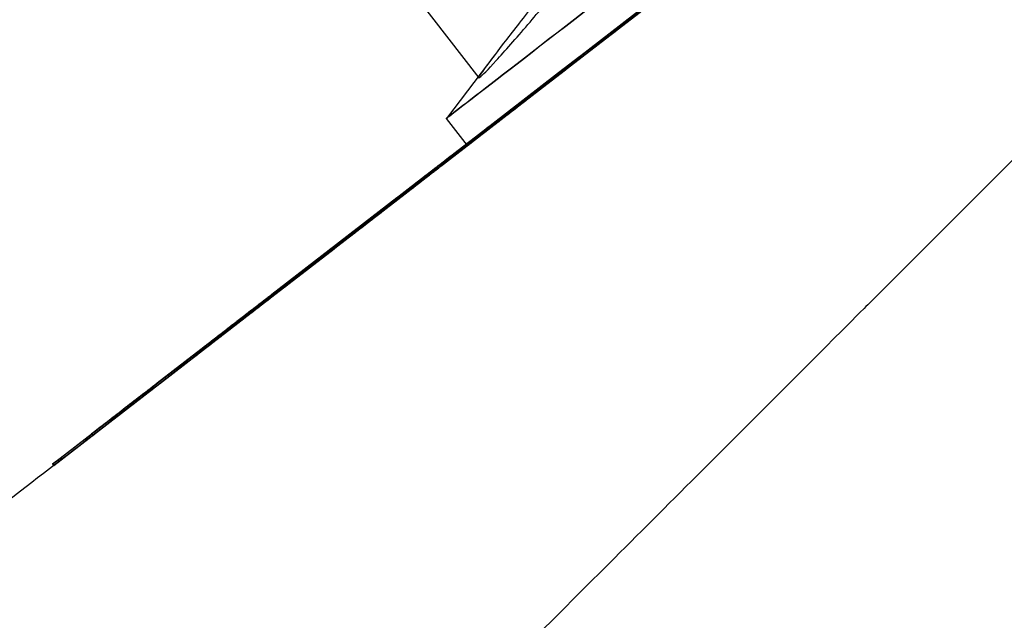
# Model space of a CAD drawing. Units: millimetres. Extents: x -1426 to 44684, y -11211 to 19033.
# Drawn here: x 313 to 319, y -6178 to -6174 of the extents above; entities that cross this region are included whole.
import ezdxf
from ezdxf import colors
from ezdxf.entities.mleader import LeaderData, LeaderLine
from ezdxf.math import Vec2, Vec3

# ---------------------------------------------------------------- set-up
doc = ezdxf.new("R2010")
doc.units = ezdxf.units.MM
doc.header["$LTSCALE"] = 0.5
doc.layers.add('A-ANNOTATION_ENGLISH', color=7, linetype='Continuous')
doc.styles.add('IC2 TECH - ANNOTATION', font='GOTHIC.TTF', dxfattribs={"height": 2.5})

# ---------------------------------------------------------------- blocks, each defined once
blk = doc.blocks.new('IC2 Tech_Connection 1_Verrière')
at = {"ltscale": 0.759708}
blk.add_line((13.6122, 47.0065), (15.5648, 44.4823), dxfattribs=at)
at = {"ltscale": 0.4138}
for p, q in [((15.924, 44.4298), (17.0962, 45.3365)), ((15.9301, 44.4219), (17.1023, 45.3286))]:
    blk.add_line(p, q, dxfattribs=at)
at = {"ltscale": 0.404193}
for p, q in [((15.9242, 44.4296), (17.0691, 45.3153)), ((15.9303, 44.4217), (17.0752, 45.3074))]:
    blk.add_line(p, q, dxfattribs=at)
at = {"ltscale": 0.207771}
for p, q in [((16.781, 45.0927), (16.2007, 44.6438)), ((16.7812, 45.0925), (16.2008, 44.6436)), ((16.7872, 45.0848), (16.2068, 44.6359)), ((16.7873, 45.0846), (16.207, 44.6357))]:
    blk.add_line(p, q, dxfattribs=at)
at = {"ltscale": 0.110607}
blk.add_line((15.6581, 44.6163), (15.3765, 44.2463), dxfattribs=at)
for p, q in [((15.6584, 44.6167), (15.6581, 44.6163)), ((16.2068, 44.6359), (16.207, 44.6357)), ((16.1581, 44.5982), (16.1582, 44.5981)), ((16.0356, 44.5034), (16.0357, 44.5033)), ((16.0689, 44.5291), (16.0689, 44.529)), ((15.5648, 44.4823), (15.5648, 44.4822)), ((15.8939, 44.3938), (15.894, 44.3937)), ((15.9301, 44.4219), (15.9303, 44.4217)), ((15.8408, 44.3654), (15.8409, 44.3653)), ((15.7004, 44.2567), (15.7005, 44.2567)), ((15.5864, 44.1686), (15.5865, 44.1685)), ((15.6072, 44.1847), (15.6073, 44.1846)), ((15.4974, 44.0997), (15.4975, 44.0996)), ((15.5396, 44.1198), (15.5397, 44.1196)), ((15.4343, 44.0383), (15.4344, 44.0382)), ((15.4727, 44.0806), (15.4728, 44.0805)), ((15.3129, 43.9443), (15.313, 43.9443)), ((15.3405, 43.9657), (15.3406, 43.9656)), ((15.3526, 43.9751), (15.3527, 43.9749)), ((15.2133, 43.8673), (15.2134, 43.8672)), ((15.1544, 43.8217), (15.1544, 43.8217)), ((15.1685, 43.8327), (15.1686, 43.8325)), ((15.1864, 43.8465), (15.1865, 43.8464)), ((15.1971, 43.8548), (15.1972, 43.8547)), ((15.0949, 43.7757), (15.0949, 43.7756)), ((15.117, 43.8054), (15.117, 43.8053)), ((15.0051, 43.7189), (15.0052, 43.7188)), ((14.9057, 43.642), (14.9057, 43.6419)), ((14.9858, 43.6913), (14.9859, 43.6913)), ((14.8326, 43.5855), (14.8327, 43.5854)), ((14.8094, 43.5675), (14.8094, 43.5674)), ((14.6982, 43.4815), (14.6983, 43.4814)), ((14.7175, 43.4965), (14.7176, 43.4964)), ((14.6363, 43.421), (14.6364, 43.4209)), ((14.5488, 43.3659), (14.5489, 43.3658)), ((14.4898, 43.3077), (14.4899, 43.3076)), ((14.532, 43.3402), (14.532, 43.3402)), ((14.4047, 43.2418), (14.4048, 43.2418)), ((14.4613, 43.2856), (14.4614, 43.2855)), ((14.3454, 43.2086), (14.3455, 43.2085)), ((14.3681, 43.2135), (14.3681, 43.2134)), ((14.3111, 43.1694), (14.3111, 43.1693)), ((14.1586, 43.0641), (14.1587, 43.064)), ((14.2077, 43.0894), (14.2077, 43.0894)), ((14.1477, 43.0557), (14.1478, 43.0556)), ((14.0379, 42.9707), (14.038, 42.9706)), ((14.0412, 42.9733), (14.0413, 42.9732)), ((13.9488, 42.9018), (13.9489, 42.9017)), ((13.8063, 42.7916), (13.8064, 42.7915)), ((13.3196, 42.4024), (13.3197, 42.4024)), ((13.0929, 42.227), (13.0929, 42.227)), ((13.1363, 42.2606), (13.1363, 42.2606))]:
    blk.add_line(p, q)
at = {"ltscale": 0.09092}
for p, q in [((16.2007, 44.6438), (15.924, 44.4298)), ((16.2008, 44.6436), (15.9242, 44.4296)), ((16.2068, 44.6359), (15.9301, 44.4219)), ((16.207, 44.6357), (15.9303, 44.4217))]:
    blk.add_line(p, q, dxfattribs=at)
at = {"ltscale": 0.002281}
for p, q in [((16.2007, 44.6438), (16.2068, 44.6359)), ((16.152, 44.6061), (16.1581, 44.5982)), ((16.0295, 44.5113), (16.0356, 44.5034)), ((16.0627, 44.537), (16.0689, 44.5291)), ((15.8878, 44.4017), (15.8939, 44.3938)), ((15.924, 44.4298), (15.9301, 44.4219)), ((15.8409, 44.3653), (15.847, 44.3574)), ((15.7005, 44.2567), (15.7066, 44.2487)), ((15.5865, 44.1685), (15.5926, 44.1606)), ((15.6073, 44.1846), (15.6134, 44.1767)), ((15.4975, 44.0996), (15.5036, 44.0917)), ((15.5335, 44.1277), (15.5396, 44.1198)), ((15.4282, 44.0462), (15.4343, 44.0383)), ((15.4728, 44.0805), (15.4789, 44.0726)), ((15.3464, 43.983), (15.3526, 43.9751)), ((15.3068, 43.9523), (15.3129, 43.9443)), ((15.3344, 43.9736), (15.3405, 43.9657)), ((15.2072, 43.8752), (15.2133, 43.8673)), ((15.1483, 43.8296), (15.1544, 43.8217)), ((15.1624, 43.8406), (15.1685, 43.8327)), ((15.1802, 43.8544), (15.1864, 43.8465)), ((15.191, 43.8627), (15.1971, 43.8548)), ((15.0887, 43.7836), (15.0949, 43.7757)), ((15.117, 43.8053), (15.1232, 43.7974)), ((14.9797, 43.6992), (14.9858, 43.6913)), ((15.0052, 43.7188), (15.0113, 43.7109)), ((14.9057, 43.6419), (14.9118, 43.634)), ((14.9516, 43.6774), (14.9577, 43.6695)), ((14.8327, 43.5854), (14.8388, 43.5775)), ((14.8094, 43.5674), (14.8155, 43.5595)), ((14.6983, 43.4814), (14.7044, 43.4735)), ((14.7176, 43.4964), (14.7238, 43.4884)), ((14.6302, 43.4289), (14.6363, 43.421)), ((14.5489, 43.3658), (14.555, 43.3579)), ((14.4552, 43.2936), (14.4613, 43.2856)), ((14.4837, 43.3156), (14.4898, 43.3077)), ((14.5258, 43.3481), (14.532, 43.3402)), ((14.3986, 43.2497), (14.4047, 43.2418)), ((14.3455, 43.2085), (14.3516, 43.2006)), ((14.3619, 43.2214), (14.3681, 43.2135)), ((14.305, 43.1773), (14.3111, 43.1694)), ((14.1587, 43.064), (14.1648, 43.0561)), ((14.2016, 43.0973), (14.2077, 43.0894)), ((14.1478, 43.0556), (14.154, 43.0477)), ((14.038, 42.9706), (14.0441, 42.9627)), ((14.0413, 42.9732), (14.0474, 42.9653)), ((13.9489, 42.9017), (13.955, 42.8938)), ((13.8064, 42.7915), (13.8125, 42.7836)), ((13.3135, 42.4104), (13.3196, 42.4024)), ((13.1302, 42.2685), (13.1363, 42.2606)), ((13.0868, 42.2349), (13.0929, 42.227))]:
    blk.add_line(p, q, dxfattribs=at)
at = {"ltscale": 0.227492}
for p, q in [((15.4282, 44.0462), (16.152, 44.6061)), ((15.4343, 44.0383), (16.1581, 44.5982))]:
    blk.add_line(p, q, dxfattribs=at)
at = {"ltscale": 0.177749}
for p, q in [((15.5865, 44.1685), (16.1521, 44.606)), ((15.5926, 44.1606), (16.1582, 44.5981))]:
    blk.add_line(p, q, dxfattribs=at)
at = {"ltscale": 0.099279}
for p, q in [((16.152, 44.6061), (16.0295, 44.5113)), ((16.1521, 44.606), (16.0296, 44.5112)), ((16.1581, 44.5982), (16.0356, 44.5034)), ((16.1582, 44.5981), (16.0357, 44.5033))]:
    blk.add_line(p, q, dxfattribs=at)
at = {"ltscale": 0.234519}
for p, q in [((16.0295, 44.5113), (15.3464, 43.983)), ((16.0356, 44.5034), (15.3526, 43.9751))]:
    blk.add_line(p, q, dxfattribs=at)
at = {"ltscale": 0.226346}
for p, q in [((16.0627, 44.537), (15.4282, 44.0462)), ((16.0689, 44.5291), (15.4343, 44.0383))]:
    blk.add_line(p, q, dxfattribs=at)
at = {"ltscale": 0.169891}
for p, q in [((16.0628, 44.5369), (15.5865, 44.1685)), ((16.0689, 44.529), (15.5926, 44.1606))]:
    blk.add_line(p, q, dxfattribs=at)
at = {"ltscale": 0.152094}
for p, q in [((16.0296, 44.5112), (15.5865, 44.1685)), ((16.0357, 44.5033), (15.5926, 44.1606))]:
    blk.add_line(p, q, dxfattribs=at)
at = {"ltscale": 0.085978}
for p, q in [((15.8878, 44.4017), (16.0627, 44.537)), ((15.8878, 44.4016), (16.0628, 44.5369)), ((15.8939, 44.3938), (16.0689, 44.5291)), ((15.894, 44.3937), (16.0689, 44.529)), ((14.6302, 43.4289), (14.4552, 43.2936)), ((14.6303, 43.4288), (14.4553, 43.2934)), ((14.6363, 43.421), (14.4613, 43.2856)), ((14.6364, 43.4209), (14.4614, 43.2855))]:
    blk.add_line(p, q, dxfattribs=at)
at = {"ltscale": 0.226228}
for p, q in [((15.3344, 43.9736), (15.8878, 44.4017)), ((15.3405, 43.9657), (15.8939, 44.3938))]:
    blk.add_line(p, q, dxfattribs=at)
at = {"ltscale": 0.159556}
for p, q in [((15.4975, 44.0996), (15.8878, 44.4016)), ((15.5036, 44.0917), (15.894, 44.3937))]:
    blk.add_line(p, q, dxfattribs=at)
at = {"ltscale": 0.047517}
blk.add_line((15.4989, 44.0881), (15.3765, 44.2463), dxfattribs=at)
at = {"ltscale": 0.098893}
for p, q in [((15.5335, 44.1277), (15.2072, 43.8752)), ((15.5336, 44.1275), (15.2073, 43.8751)), ((15.5396, 44.1198), (15.2133, 43.8673)), ((15.5397, 44.1196), (15.2134, 43.8672))]:
    blk.add_line(p, q, dxfattribs=at)
at = {"ltscale": 0.235239}
for p, q in [((15.3464, 43.983), (15.5335, 44.1277)), ((15.3465, 43.9828), (15.5336, 44.1275)), ((15.3526, 43.9751), (15.5396, 44.1198)), ((15.3527, 43.9749), (15.5397, 44.1196))]:
    blk.add_line(p, q, dxfattribs=at)
at = {"ltscale": 0.099165}
for p, q in [((14.9797, 43.6992), (15.3068, 43.9523)), ((14.9858, 43.6913), (15.3129, 43.9443))]:
    blk.add_line(p, q, dxfattribs=at)
at = {"ltscale": 0.22658}
for p, q in [((15.3068, 43.9523), (15.3344, 43.9736)), ((15.3068, 43.9522), (15.3345, 43.9735)), ((15.3129, 43.9443), (15.3405, 43.9657)), ((15.313, 43.9443), (15.3406, 43.9656))]:
    blk.add_line(p, q, dxfattribs=at)
at = {"ltscale": 0.228144}
for p, q in [((15.2072, 43.8752), (15.1802, 43.8544)), ((15.2073, 43.8751), (15.1803, 43.8543)), ((15.2133, 43.8673), (15.1864, 43.8465)), ((15.2134, 43.8672), (15.1865, 43.8464))]:
    blk.add_line(p, q, dxfattribs=at)
at = {"ltscale": 0.634309}
for p in [(15.191, 43.8627), (15.1911, 43.8626)]:
    blk.add_line(p, (13.1302, 42.2685), dxfattribs=at)
at = {"ltscale": 0.272663}
for p, q in [((15.1971, 43.8548), (14.3111, 43.1694)), ((15.1972, 43.8547), (14.3111, 43.1693))]:
    blk.add_line(p, q, dxfattribs=at)
at = {"ltscale": 0.231147}
for p, q in [((14.4837, 43.3156), (15.1624, 43.8406)), ((14.4898, 43.3077), (15.1685, 43.8327))]:
    blk.add_line(p, q, dxfattribs=at)
at = {"ltscale": 0.190762}
for p, q in [((14.5258, 43.3481), (15.1483, 43.8296)), ((14.5259, 43.3481), (15.1483, 43.8296)), ((14.532, 43.3402), (15.1544, 43.8217)), ((14.532, 43.3402), (15.1544, 43.8217))]:
    blk.add_line(p, q, dxfattribs=at)
at = {"ltscale": 0.226123}
for p, q in [((15.1802, 43.8544), (14.6302, 43.4289)), ((15.1864, 43.8465), (14.6363, 43.421))]:
    blk.add_line(p, q, dxfattribs=at)
at = {"ltscale": 0.230414}
for p, q in [((15.1624, 43.8406), (14.9797, 43.6992)), ((15.1625, 43.8405), (14.9798, 43.6992)), ((15.1685, 43.8327), (14.9858, 43.6913)), ((15.1686, 43.8325), (14.9859, 43.6913))]:
    blk.add_line(p, q, dxfattribs=at)
at = {"ltscale": 0.083203}
for p, q in [((15.1483, 43.8296), (15.191, 43.8627)), ((15.1483, 43.8296), (15.1911, 43.8626)), ((15.1544, 43.8217), (15.1971, 43.8548)), ((15.1544, 43.8217), (15.1972, 43.8547))]:
    blk.add_line(p, q, dxfattribs=at)
at = {"ltscale": 0.227761}
for p, q in [((15.0887, 43.7836), (14.3619, 43.2214)), ((15.0949, 43.7757), (14.3681, 43.2135))]:
    blk.add_line(p, q, dxfattribs=at)
at = {"ltscale": 0.226898}
for p, q in [((14.4552, 43.2936), (15.0887, 43.7836)), ((14.4613, 43.2856), (15.0949, 43.7757))]:
    blk.add_line(p, q, dxfattribs=at)
at = {"ltscale": 0.070843}
for p, q in [((15.0052, 43.7188), (14.8327, 43.5854)), ((15.0113, 43.7109), (14.8388, 43.5775))]:
    blk.add_line(p, q, dxfattribs=at)
at = {"ltscale": 0.061708}
for p, q in [((14.8327, 43.5854), (15.0052, 43.7188)), ((14.8388, 43.5775), (15.0113, 43.7109))]:
    blk.add_line(p, q, dxfattribs=at)
at = {"ltscale": 0.639831}
for p, q in [((13.0868, 42.2349), (14.9057, 43.6419)), ((13.0929, 42.227), (14.9118, 43.634))]:
    blk.add_line(p, q, dxfattribs=at)
at = {"ltscale": 0.176122}
for p, q in [((14.9057, 43.6419), (14.3986, 43.2497)), ((14.9118, 43.634), (14.4048, 43.2418))]:
    blk.add_line(p, q, dxfattribs=at)
at = {"ltscale": 0.192067}
blk.add_line((14.9577, 43.6695), (14.4047, 43.2418), dxfattribs=at)
at = {"ltscale": 0.089179}
for p, q in [((14.9057, 43.642), (14.9516, 43.6774)), ((14.9057, 43.6419), (14.9516, 43.6774)), ((14.9118, 43.634), (14.9577, 43.6695)), ((14.9118, 43.634), (14.9577, 43.6695))]:
    blk.add_line(p, q, dxfattribs=at)
at = {"ltscale": 0.015845}
blk.add_line((14.9516, 43.6774), (14.9057, 43.642), dxfattribs=at)
at = {"ltscale": 0.074699}
for p, q in [((14.8326, 43.5855), (14.7175, 43.4965)), ((14.8327, 43.5854), (14.7176, 43.4964)), ((14.8387, 43.5776), (14.7237, 43.4886)), ((14.8388, 43.5775), (14.7238, 43.4884))]:
    blk.add_line(p, q, dxfattribs=at)
at = {"ltscale": 0.073611}
for p, q in [((14.6982, 43.4815), (14.8094, 43.5675)), ((14.6983, 43.4814), (14.8094, 43.5674)), ((14.7043, 43.4736), (14.8155, 43.5596)), ((14.7044, 43.4735), (14.8155, 43.5595))]:
    blk.add_line(p, q, dxfattribs=at)
at = {"ltscale": 0.093897}
for p, q in [((14.4553, 43.2934), (14.7176, 43.4964)), ((14.4614, 43.2855), (14.7238, 43.4884))]:
    blk.add_line(p, q, dxfattribs=at)
at = {"ltscale": 0.035832}
for p, q in [((14.7176, 43.4964), (14.6303, 43.4288)), ((14.7238, 43.4884), (14.6364, 43.4209))]:
    blk.add_line(p, q, dxfattribs=at)
at = {"ltscale": 0.098779}
for p, q in [((14.3619, 43.2214), (14.4837, 43.3156)), ((14.362, 43.2213), (14.4838, 43.3155)), ((14.3681, 43.2135), (14.4898, 43.3077)), ((14.3681, 43.2134), (14.4899, 43.3076))]:
    blk.add_line(p, q, dxfattribs=at)
at = {"ltscale": 0.247459}
for p, q in [((14.3986, 43.2497), (14.5259, 43.3481)), ((14.3986, 43.2497), (14.5258, 43.3481)), ((14.4047, 43.2418), (14.532, 43.3402)), ((14.4048, 43.2418), (14.532, 43.3402))]:
    blk.add_line(p, q, dxfattribs=at)
at = {"ltscale": 0.461433}
for p, q in [((13.0868, 42.2349), (14.3986, 43.2497)), ((13.0929, 42.227), (14.4048, 43.2418))]:
    blk.add_line(p, q, dxfattribs=at)
at = {"ltscale": 0.185408}
for p, q in [((13.7013, 42.7103), (14.305, 43.1773)), ((13.7013, 42.7102), (14.305, 43.1772)), ((13.7074, 42.7024), (14.3111, 43.1694)), ((13.7074, 42.7023), (14.3111, 43.1693))]:
    blk.add_line(p, q, dxfattribs=at)
at = {"ltscale": 0.200602}
for p, q in [((14.305, 43.1773), (14.2016, 43.0973)), ((14.305, 43.1772), (14.2016, 43.0973)), ((14.3111, 43.1694), (14.2077, 43.0894)), ((14.3111, 43.1693), (14.2077, 43.0894))]:
    blk.add_line(p, q, dxfattribs=at)
at = {"ltscale": 0.175285}
blk.add_line((14.2016, 43.0973), (13.6948, 42.7052), dxfattribs=at)
at = {"ltscale": 0.056343}
for p in [(13.3197, 42.4024), (13.3196, 42.4024)]:
    blk.add_line(p, (13.1363, 42.2606), dxfattribs=at)
at = {"ltscale": 0.084269}
for p, q in [((13.1302, 42.2685), (13.0868, 42.2349)), ((13.1302, 42.2685), (13.0868, 42.2349)), ((13.1363, 42.2606), (13.0929, 42.227)), ((13.1363, 42.2606), (13.0929, 42.227))]:
    blk.add_line(p, q, dxfattribs=at)
at = {"ltscale": 7.114615}
for centre in [(19.1384, 47.1563), (19.1384, 47.1563), (19.2607, 46.9981), (19.2607, 46.9981)]:
    blk.add_ellipse(centre, major_axis=(3.7619, 2.91), ratio=0.000019, dxfattribs=at)
at = {"ltscale": 6.950052}
blk.add_open_spline([(26.4332, 52.9256), (26.4531, 52.8999), (26.4689, 52.8707), (26.4899, 52.8099), (26.4955, 52.7777), (26.4963, 52.714), (26.4915, 52.6817), (26.4723, 52.621), (26.4575, 52.5918), (26.4296, 52.5532), (26.4193, 52.5411), (26.4027, 52.5245), (26.3969, 52.5192), (26.3903, 52.5135), (26.3894, 52.5128), (26.3876, 52.5112), (26.3866, 52.5104), (26.3853, 52.5093), (26.3848, 52.5089), (26.3836, 52.508), (26.3831, 52.5076), (26.3823, 52.5069), (26.382, 52.5067), (26.3813, 52.5062), (26.3811, 52.506), (26.3803, 52.5054), (26.3802, 52.5053), (26.3795, 52.5047), (26.3792, 52.5045), (26.3773, 52.503), (26.3748, 52.5011), (26.3599, 52.4896), (26.338, 52.4726), (26.2065, 52.3709), (26.0065, 52.2161), (25.3981, 51.7455), (24.9619, 51.408), (23.9232, 50.6045), (23.3083, 50.1289), (21.9778, 49.0996), (21.2455, 48.5332), (19.7564, 47.3813), (18.9811, 46.7816), (17.4847, 45.6241), (16.7451, 45.0519), (15.3934, 44.0064), (14.7645, 43.5199), (13.6947, 42.6924), (13.2404, 42.341), (12.5611, 41.8155), (12.3275, 41.6349), (12.1917, 41.5298), (12.1723, 41.5149), (12.1536, 41.5004), (12.149, 41.4969), (12.1446, 41.4934), (12.1435, 41.4926), (12.1423, 41.4917), (12.142, 41.4915), (12.1415, 41.4911), (12.1414, 41.491), (12.1409, 41.4906), (12.1408, 41.4905), (12.1398, 41.4898), (12.1395, 41.4895), (12.1386, 41.4889), (12.1382, 41.4886), (12.1374, 41.488), (12.137, 41.4876), (12.136, 41.4869), (12.1355, 41.4866), (12.1339, 41.4854), (12.1326, 41.4845), (12.13, 41.4826), (12.1286, 41.4817), (12.1238, 41.4784), (12.1203, 41.4761), (12.1066, 41.4676), (12.096, 41.4618), (12.059, 41.4446), (12.0309, 41.4362), (11.9709, 41.4273), (11.9381, 41.4277), (11.8753, 41.4387), (11.8444, 41.4494), (11.7883, 41.4796), (11.7623, 41.4994), (11.7336, 41.5298), (11.7272, 41.5373), (11.7211, 41.5452)], degree=3, knots=[0, 0, 0, 0, 0.009731, 0.009731, 0.019284, 0.019284, 0.028843, 0.028843, 0.038402, 0.038402, 0.043134, 0.043134, 0.04545, 0.04545, 0.045812, 0.045812, 0.04623, 0.04623, 0.046472, 0.046472, 0.046961, 0.046961, 0.047443, 0.047443, 0.048504, 0.048504, 0.051685, 0.051685, 0.061223, 0.061223, 0.089838, 0.089838, 0.175771, 0.175771, 0.436012, 0.436012, 0.723713, 0.723713, 1.010455, 1.010455, 1.29723, 1.29723, 1.584003, 1.584003, 1.870776, 1.870776, 2.15755, 2.15755, 2.444323, 2.444323, 2.731098, 2.731098, 2.798745, 2.798745, 2.831606, 2.831606, 2.847513, 2.847513, 2.85523, 2.85523, 2.858124, 2.858124, 2.860295, 2.860295, 2.861111, 2.861111, 2.861478, 2.861478, 2.861754, 2.861754, 2.861996, 2.861996, 2.862483, 2.862483, 2.862997, 2.862997, 2.864247, 2.864247, 2.867849, 2.867849, 2.876474, 2.876474, 2.886053, 2.886053, 2.895612, 2.895612, 2.905171, 2.905171, 2.908143, 2.908143, 2.908143, 2.908143], dxfattribs=at)
blk.add_open_spline([(23.6633, 48.9972), (23.4011, 48.7351), (23.1242, 48.4582), (22.8314, 48.1654), (22.6949, 48.0288), (22.5548, 47.8888), (22.4112, 47.7452), (22.2469, 47.5809), (22.0784, 47.4123), (21.9081, 47.2421), (21.9047, 47.2387), (21.9013, 47.2353), (21.8979, 47.2318), (21.7242, 47.0581), (21.548, 46.882), (21.3693, 46.7033), (21.2233, 46.5572), (21.0755, 46.4095), (20.9261, 46.2601), (20.7099, 46.0439), (20.4903, 45.8243), (20.2669, 45.6008), (20.1432, 45.4771), (20.0178, 45.3518), (19.8922, 45.2261), (19.826, 45.16), (19.7598, 45.0937), (19.6938, 45.0277), (19.5023, 44.8362), (19.3116, 44.6456), (19.1217, 44.4557), (18.742, 44.0759), (18.3652, 43.6991), (17.9904, 43.3244), (17.9287, 43.2626), (17.8671, 43.201), (17.8056, 43.1396), (17.6808, 43.0148), (17.5571, 42.891), (17.4354, 42.7694), (17.2536, 42.5875), (17.0754, 42.4094), (16.9007, 42.2347), (16.5509, 41.8849), (16.2146, 41.5486), (15.891, 41.225)], degree=3, knots=[0.00109411, 0.00109411, 0.00109411, 0.00109411, 0.0025745, 0.0025745, 0.0025745, 0.003265, 0.003265, 0.003265, 0.00405489, 0.00405489, 0.00405489, 0.00407078, 0.00407078, 0.00407078, 0.00487655, 0.00487655, 0.00487655, 0.00553527, 0.00553527, 0.00553527, 0.00648818, 0.00648818, 0.00648818, 0.00701566, 0.00701566, 0.00701566, 0.00729353, 0.00729353, 0.00729353, 0.00809941, 0.00809941, 0.00809941, 0.00971103, 0.00971103, 0.00971103, 0.00997644, 0.00997644, 0.00997644, 0.01051594, 0.01051594, 0.01051594, 0.0113225, 0.0113225, 0.0113225, 0.01293721, 0.01293721, 0.01293721, 0.01293721])
at = {"ltscale": 0.529242}
for points in [[(15.8826, 44.9068), (15.8171, 44.8223), (15.7574, 44.7455), (15.6563, 44.6143), (15.6124, 44.5565), (15.5636, 44.4871), (15.5587, 44.4754), (15.5851, 44.4958), (15.6178, 44.529), (15.7161, 44.6367), (15.7817, 44.7113), (15.9132, 44.866), (15.9842, 44.9515), (16.0562, 45.0411)], [(15.8826, 44.9068), (15.8171, 44.8223), (15.7574, 44.7455), (15.6563, 44.6143), (15.6124, 44.5565), (15.5636, 44.4871), (15.5587, 44.4754), (15.5851, 44.4959), (15.6178, 44.529), (15.7161, 44.6367), (15.7817, 44.7113), (15.9132, 44.866), (15.9842, 44.9515), (16.0562, 45.0411)]]:
    blk.add_open_spline(points, degree=3, knots=[0.042869, 0.042869, 0.042869, 0.042869, 0.0759663, 0.0759663, 0.1132039, 0.1132039, 0.1504415, 0.1504415, 0.1876792, 0.1876792, 0.2249168, 0.2249168, 0.2580141, 0.2580141, 0.2580141, 0.2580141], dxfattribs=at)
at = {"ltscale": 0.312426}
for points in [[(15.5864, 44.1686), (15.6077, 44.185), (15.65, 44.2178), (15.705, 44.2603), (15.7519, 44.2966), (15.7838, 44.3213), (15.8053, 44.3379), (15.818, 44.3478), (15.8284, 44.3558), (15.8355, 44.3612), (15.8397, 44.3645), (15.8413, 44.3658), (15.84, 44.3647), (15.8335, 44.3597), (15.8192, 44.3486), (15.7905, 44.3264), (15.7517, 44.2964), (15.7178, 44.2702), (15.7004, 44.2567)], [(15.5865, 44.1685), (15.6077, 44.1849), (15.6501, 44.2177), (15.7051, 44.2602), (15.752, 44.2965), (15.7839, 44.3212), (15.8054, 44.3378), (15.8181, 44.3476), (15.8285, 44.3557), (15.8356, 44.3611), (15.8398, 44.3644), (15.8414, 44.3657), (15.84, 44.3646), (15.8336, 44.3596), (15.8193, 44.3486), (15.7905, 44.3263), (15.7518, 44.2963), (15.7178, 44.2701), (15.7005, 44.2567)], [(15.5925, 44.1607), (15.6138, 44.1771), (15.6562, 44.2099), (15.7111, 44.2524), (15.758, 44.2887), (15.79, 44.3134), (15.8114, 44.33), (15.8242, 44.3398), (15.8345, 44.3479), (15.8416, 44.3533), (15.8458, 44.3566), (15.8475, 44.3579), (15.8461, 44.3568), (15.8396, 44.3518), (15.8253, 44.3407), (15.7966, 44.3185), (15.7578, 44.2885), (15.7239, 44.2623), (15.7065, 44.2488)], [(15.5926, 44.1606), (15.6139, 44.177), (15.6562, 44.2098), (15.7112, 44.2523), (15.7581, 44.2886), (15.79, 44.3133), (15.8115, 44.3299), (15.8242, 44.3397), (15.8346, 44.3477), (15.8417, 44.3532), (15.8459, 44.3565), (15.8475, 44.3578), (15.8462, 44.3567), (15.8397, 44.3517), (15.8254, 44.3406), (15.7967, 44.3184), (15.7579, 44.2884), (15.724, 44.2622), (15.7066, 44.2487)]]:
    blk.add_open_spline(points, degree=3, knots=[0, 0, 0, 0, 0.074293, 0.148247, 0.223068, 0.300318, 0.339757, 0.37899, 0.418483, 0.458607, 0.499066, 0.540376, 0.582943, 0.62668, 0.715909, 0.807185, 0.901315, 1, 1, 1, 1], dxfattribs=at)
at = {"ltscale": 0.360148}
for points in [[(15.7005, 44.2567), (15.6888, 44.2476), (15.6659, 44.2299), (15.6299, 44.2021), (15.5933, 44.1738), (15.5556, 44.1446), (15.5178, 44.1154), (15.4794, 44.0857), (15.4399, 44.0551), (15.4002, 44.0244), (15.3597, 43.9931), (15.3181, 43.9609), (15.276, 43.9283), (15.233, 43.8951), (15.1892, 43.8612), (15.1446, 43.8266), (15.0992, 43.7915), (15.0532, 43.756), (15.0071, 43.7204), (14.9613, 43.6849), (14.916, 43.6499), (14.8713, 43.6153), (14.8272, 43.5811), (14.7836, 43.5475), (14.7401, 43.5138), (14.7123, 43.4923), (14.6983, 43.4814)], [(15.7066, 44.2487), (15.6949, 44.2397), (15.6721, 44.222), (15.636, 44.1941), (15.5994, 44.1659), (15.5617, 44.1367), (15.5239, 44.1075), (15.4856, 44.0778), (15.446, 44.0472), (15.4063, 44.0165), (15.3658, 43.9852), (15.3242, 43.9529), (15.2821, 43.9204), (15.2392, 43.8872), (15.1953, 43.8533), (15.1507, 43.8187), (15.1053, 43.7836), (15.0593, 43.7481), (15.0133, 43.7124), (14.9674, 43.677), (14.9222, 43.642), (14.8774, 43.6074), (14.8333, 43.5732), (14.7898, 43.5395), (14.7462, 43.5059), (14.7184, 43.4844), (14.7044, 43.4735)]]:
    blk.add_open_spline(points, degree=3, knots=[0, 0, 0, 0, 0.054335, 0.106273, 0.156534, 0.204511, 0.250771, 0.295042, 0.338108, 0.379493, 0.419684, 0.45925, 0.497957, 0.53607, 0.574122, 0.612321, 0.650425, 0.68899, 0.727609, 0.765799, 0.804199, 0.842304, 0.880786, 0.919846, 0.959531, 1, 1, 1, 1], dxfattribs=at)
at = {"ltscale": 0.168936}
for points in [[(15.7004, 44.2567), (15.6887, 44.2477), (15.6659, 44.23), (15.6298, 44.2021), (15.5932, 44.1738), (15.5555, 44.1446), (15.5178, 44.1154), (15.4794, 44.0858), (15.4398, 44.0552), (15.4001, 44.0245), (15.3596, 43.9931), (15.3281, 43.9687), (15.3104, 43.955), (15.3068, 43.9522)], [(15.7065, 44.2488), (15.6948, 44.2398), (15.672, 44.2221), (15.6359, 44.1942), (15.5994, 44.1659), (15.5616, 44.1367), (15.5239, 44.1075), (15.4855, 44.0779), (15.446, 44.0473), (15.4062, 44.0165), (15.3658, 43.9852), (15.3342, 43.9608), (15.3165, 43.9471), (15.3129, 43.9443)]]:
    blk.add_open_spline(points, degree=3, knots=[0, 0, 0, 0, 0.054335, 0.1062726, 0.1565343, 0.2045114, 0.250771, 0.2950418, 0.3381081, 0.3794927, 0.4196844, 0.4592496, 0.4692411, 0.4692411, 0.4692411, 0.4692411], dxfattribs=at)
at = {"ltscale": 0.186306}
for points in [[(15.0052, 43.7188), (15.0182, 43.7289), (15.0436, 43.7485), (15.0827, 43.7787), (15.1211, 43.8084), (15.1591, 43.8378), (15.1969, 43.8671), (15.2344, 43.8961), (15.2714, 43.9247), (15.3199, 43.9623), (15.3802, 44.0089), (15.4514, 44.064), (15.5209, 44.1178), (15.5644, 44.1513), (15.5865, 44.1685)], [(15.0113, 43.7109), (15.0243, 43.721), (15.0497, 43.7406), (15.0888, 43.7708), (15.1272, 43.8005), (15.1652, 43.8299), (15.2031, 43.8592), (15.2405, 43.8882), (15.2775, 43.9168), (15.3261, 43.9544), (15.3863, 44.001), (15.4575, 44.0561), (15.5271, 44.1098), (15.5705, 44.1434), (15.5926, 44.1606)]]:
    blk.add_open_spline(points, degree=3, knots=[0, 0, 0, 0, 0.074632, 0.145964, 0.214754, 0.280595, 0.344787, 0.406648, 0.46707, 0.526176, 0.642449, 0.758098, 0.87654, 1, 1, 1, 1], dxfattribs=at)
at = {"ltscale": 0.197379}
for points in [[(15.4975, 44.0996), (15.5099, 44.1092), (15.5339, 44.1278), (15.5623, 44.1497), (15.5846, 44.167), (15.5993, 44.1784), (15.6072, 44.1845), (15.6079, 44.185), (15.6012, 44.1799), (15.5867, 44.1687), (15.5663, 44.1528), (15.5404, 44.1328), (15.5095, 44.1089), (15.4851, 44.09), (15.4728, 44.0805)], [(15.5036, 44.0917), (15.516, 44.1013), (15.54, 44.1199), (15.5684, 44.1418), (15.5907, 44.1591), (15.6054, 44.1705), (15.6133, 44.1766), (15.614, 44.1771), (15.6073, 44.1719), (15.5929, 44.1608), (15.5724, 44.1449), (15.5465, 44.1249), (15.5156, 44.101), (15.4912, 44.0821), (15.4789, 44.0726)]]:
    blk.add_open_spline(points, degree=3, knots=[0, 0, 0, 0, 0.10973, 0.213229, 0.312116, 0.406286, 0.495576, 0.577765, 0.654354, 0.72719, 0.797455, 0.865191, 0.932113, 1, 1, 1, 1], dxfattribs=at)
at = {"ltscale": 0.245495}
for points in [[(14.8094, 43.5674), (14.8311, 43.5842), (14.8729, 43.6165), (14.9364, 43.6656), (14.9972, 43.7127), (15.0561, 43.7582), (15.1145, 43.8034), (15.1728, 43.8485), (15.2319, 43.8942), (15.2909, 43.9399), (15.3488, 43.9846), (15.4024, 44.0261), (15.4535, 44.0656), (15.4826, 44.0881), (15.4975, 44.0996)], [(14.8155, 43.5595), (14.8372, 43.5763), (14.879, 43.6086), (14.9425, 43.6577), (15.0033, 43.7048), (15.0622, 43.7503), (15.1206, 43.7955), (15.1789, 43.8405), (15.2381, 43.8863), (15.297, 43.932), (15.3549, 43.9767), (15.4085, 44.0181), (15.4596, 44.0577), (15.4887, 44.0802), (15.5036, 44.0917)]]:
    blk.add_open_spline(points, degree=3, knots=[0, 0, 0, 0, 0.087246, 0.167999, 0.24296, 0.313989, 0.384136, 0.458286, 0.536755, 0.622319, 0.712188, 0.804619, 0.899991, 1, 1, 1, 1], dxfattribs=at)
at = {"ltscale": 0.086144}
for points in [[(15.3068, 43.9523), (15.3207, 43.963), (15.3538, 43.9886), (15.4023, 44.0261), (15.4534, 44.0657), (15.4825, 44.0882), (15.4974, 44.0997)], [(15.3129, 43.9443), (15.3268, 43.9551), (15.3599, 43.9807), (15.4084, 44.0182), (15.4595, 44.0578), (15.4886, 44.0803), (15.5035, 44.0918)]]:
    blk.add_open_spline(points, degree=3, knots=[0.6487625, 0.6487625, 0.6487625, 0.6487625, 0.7121876, 0.8046189, 0.8999905, 1, 1, 1, 1], dxfattribs=at)
at = {"ltscale": 0.115943}
for points in [[(15.4728, 44.0805), (15.4598, 44.0705), (15.4345, 44.0509), (15.3931, 44.0189), (15.351, 43.9863), (15.3075, 43.9527), (15.2621, 43.9175), (15.2152, 43.8812), (15.1658, 43.843), (15.1339, 43.8184), (15.117, 43.8053)], [(15.4789, 44.0726), (15.4659, 44.0625), (15.4406, 44.043), (15.3992, 44.011), (15.3572, 43.9784), (15.3136, 43.9447), (15.2682, 43.9096), (15.2213, 43.8733), (15.1719, 43.8351), (15.14, 43.8105), (15.1232, 43.7974)]]:
    blk.add_open_spline(points, degree=3, knots=[0, 0, 0, 0, 0.116431, 0.226814, 0.335931, 0.447002, 0.564279, 0.694402, 0.838277, 1, 1, 1, 1], dxfattribs=at)
at = {"ltscale": 0.050636}
for points in [[(15.1802, 43.8544), (15.1859, 43.8588), (15.2039, 43.8727), (15.2343, 43.8962), (15.2713, 43.9248), (15.3087, 43.9537), (15.3337, 43.9731), (15.3464, 43.983)], [(15.1864, 43.8465), (15.1921, 43.8509), (15.2101, 43.8648), (15.2404, 43.8883), (15.2774, 43.9169), (15.3148, 43.9458), (15.3398, 43.9652), (15.3526, 43.9751)]]:
    blk.add_open_spline(points, degree=3, knots=[0.3158981, 0.3158981, 0.3158981, 0.3158981, 0.3447868, 0.4066485, 0.46707, 0.5261759, 0.5881042, 0.5881042, 0.5881042, 0.5881042], dxfattribs=at)
at = {"ltscale": 0.048978}
for points in [[(15.3344, 43.9736), (15.3257, 43.9669), (15.3019, 43.9485), (15.262, 43.9177), (15.2194, 43.8847), (15.1922, 43.8637), (15.1802, 43.8544)], [(15.3405, 43.9657), (15.3318, 43.959), (15.308, 43.9406), (15.2681, 43.9098), (15.2255, 43.8768), (15.1983, 43.8558), (15.1864, 43.8465)]]:
    blk.add_open_spline(points, degree=3, knots=[0.3794046, 0.3794046, 0.3794046, 0.3794046, 0.4470016, 0.5642788, 0.6944018, 0.8022277, 0.8022277, 0.8022277, 0.8022277], dxfattribs=at)
at = {"ltscale": 0.228113}
for points in [[(15.117, 43.8053), (15.1107, 43.8005), (15.0966, 43.7895), (15.0736, 43.7717), (15.0468, 43.751), (15.0154, 43.7267), (14.9807, 43.6998), (14.9413, 43.6694), (14.8982, 43.6361), (14.8521, 43.6004), (14.8058, 43.5646), (14.7607, 43.5297), (14.7185, 43.4971), (14.6792, 43.4666), (14.6427, 43.4384), (14.6089, 43.4123), (14.5785, 43.3888), (14.5583, 43.3732), (14.5489, 43.3658)], [(15.1232, 43.7974), (15.1169, 43.7925), (15.1027, 43.7816), (15.0797, 43.7638), (15.0529, 43.7431), (15.0215, 43.7188), (14.9868, 43.6919), (14.9474, 43.6615), (14.9044, 43.6282), (14.8582, 43.5925), (14.8119, 43.5567), (14.7668, 43.5218), (14.7246, 43.4891), (14.6853, 43.4587), (14.6488, 43.4305), (14.615, 43.4044), (14.5846, 43.3809), (14.5645, 43.3653), (14.555, 43.3579)]]:
    blk.add_open_spline(points, degree=3, knots=[0, 0, 0, 0, 0.031876, 0.071615, 0.118743, 0.174284, 0.237814, 0.309248, 0.388641, 0.475939, 0.563757, 0.64564, 0.720576, 0.789119, 0.851314, 0.907222, 0.95638, 1, 1, 1, 1], dxfattribs=at)
at = {"ltscale": 0.261154}
for points in [[(14.3455, 43.2085), (14.3544, 43.2154), (14.3742, 43.2307), (14.4044, 43.2541), (14.439, 43.2808), (14.4776, 43.3107), (14.5204, 43.3438), (14.5669, 43.3798), (14.6179, 43.4192), (14.6708, 43.4602), (14.7239, 43.5012), (14.7755, 43.5411), (14.8228, 43.5777), (14.8663, 43.6114), (14.9063, 43.6423), (14.9427, 43.6704), (14.9746, 43.6951), (14.9955, 43.7113), (15.0052, 43.7188)], [(14.3516, 43.2006), (14.3605, 43.2075), (14.3804, 43.2228), (14.4105, 43.2462), (14.4451, 43.2729), (14.4837, 43.3028), (14.5265, 43.3359), (14.5731, 43.3719), (14.624, 43.4113), (14.6769, 43.4522), (14.73, 43.4933), (14.7816, 43.5332), (14.8289, 43.5698), (14.8724, 43.6034), (14.9125, 43.6344), (14.9488, 43.6625), (14.9807, 43.6872), (15.0016, 43.7034), (15.0113, 43.7109)]]:
    blk.add_open_spline(points, degree=3, knots=[0, 0, 0, 0, 0.032483, 0.072253, 0.119862, 0.175554, 0.23948, 0.311315, 0.39202, 0.480789, 0.570522, 0.652731, 0.72844, 0.796706, 0.857977, 0.912322, 0.959337, 1, 1, 1, 1], dxfattribs=at)
at = {"ltscale": 0.089809}
for points in [[(14.9797, 43.6992), (14.9736, 43.6945), (14.9523, 43.678), (14.916, 43.65), (14.8713, 43.6154), (14.8271, 43.5812), (14.7836, 43.5475), (14.7401, 43.5139), (14.7122, 43.4923), (14.6982, 43.4815)], [(14.9858, 43.6913), (14.9797, 43.6866), (14.9584, 43.6701), (14.9221, 43.642), (14.8774, 43.6074), (14.8332, 43.5733), (14.7897, 43.5396), (14.7462, 43.5059), (14.7184, 43.4844), (14.7043, 43.4736)]]:
    blk.add_open_spline(points, degree=3, knots=[0.7504309, 0.7504309, 0.7504309, 0.7504309, 0.7657989, 0.8041988, 0.8423038, 0.8807864, 0.9198457, 0.9595311, 1, 1, 1, 1], dxfattribs=at)
at = {"ltscale": 0.053891}
for points in [[(14.8094, 43.5675), (14.8311, 43.5843), (14.8729, 43.6166), (14.9303, 43.6611), (14.9658, 43.6885), (14.9797, 43.6992)], [(14.8155, 43.5596), (14.8372, 43.5764), (14.879, 43.6087), (14.9365, 43.6531), (14.9719, 43.6805), (14.9858, 43.6913)]]:
    blk.add_open_spline(points, degree=3, knots=[0, 0, 0, 0, 0.0872463, 0.167999, 0.2198696, 0.2198696, 0.2198696, 0.2198696], dxfattribs=at)
at = {"ltscale": 0.316387}
for points in [[(13.9489, 42.9017), (13.9682, 42.9166), (14.0057, 42.9456), (14.0695, 42.995), (14.1373, 43.0474), (14.1978, 43.0942), (14.2472, 43.1325), (14.2851, 43.1617), (14.3228, 43.191), (14.3616, 43.2209), (14.4006, 43.2511), (14.4403, 43.2818), (14.4804, 43.3128), (14.5341, 43.3544), (14.6014, 43.4064), (14.681, 43.468), (14.7591, 43.5284), (14.8079, 43.5662), (14.8327, 43.5854)], [(13.955, 42.8938), (13.9743, 42.9087), (14.0118, 42.9377), (14.0756, 42.9871), (14.1434, 43.0395), (14.2039, 43.0863), (14.2533, 43.1245), (14.2912, 43.1538), (14.3289, 43.183), (14.3677, 43.213), (14.4067, 43.2432), (14.4464, 43.2739), (14.4865, 43.3049), (14.5402, 43.3465), (14.6075, 43.3985), (14.6871, 43.4601), (14.7652, 43.5205), (14.814, 43.5583), (14.8388, 43.5775)]]:
    blk.add_open_spline(points, degree=3, knots=[0, 0, 0, 0, 0.100241, 0.195331, 0.285699, 0.372771, 0.415092, 0.455869, 0.495935, 0.535285, 0.573929, 0.612706, 0.650854, 0.689638, 0.766129, 0.84247, 0.919931, 1, 1, 1, 1], dxfattribs=at)
at = {"ltscale": 0.065113}
for points in [[(14.6302, 43.4289), (14.6469, 43.4419), (14.6902, 43.4753), (14.759, 43.5286), (14.8078, 43.5663), (14.8326, 43.5855)], [(14.6363, 43.421), (14.653, 43.434), (14.6963, 43.4674), (14.7651, 43.5206), (14.8139, 43.5584), (14.8387, 43.5776)]]:
    blk.add_open_spline(points, degree=3, knots=[0.7940051, 0.7940051, 0.7940051, 0.7940051, 0.8424705, 0.9199308, 1, 1, 1, 1], dxfattribs=at)
at = {"ltscale": 0.204478}
for points in [[(14.7175, 43.4965), (14.7037, 43.4858), (14.6769, 43.465), (14.636, 43.4334), (14.596, 43.4025), (14.5568, 43.3721), (14.5183, 43.3424), (14.4807, 43.3133), (14.4439, 43.2848), (14.4079, 43.257), (14.3726, 43.2297), (14.338, 43.2029), (14.3046, 43.1771), (14.2715, 43.1514), (14.2392, 43.1265), (14.2074, 43.1018), (14.1768, 43.0782), (14.1576, 43.0634), (14.1477, 43.0557)], [(14.7176, 43.4964), (14.7038, 43.4857), (14.677, 43.4649), (14.6361, 43.4333), (14.5961, 43.4024), (14.5569, 43.372), (14.5184, 43.3422), (14.4808, 43.3132), (14.444, 43.2847), (14.408, 43.2569), (14.3727, 43.2295), (14.3381, 43.2027), (14.3047, 43.177), (14.2716, 43.1513), (14.2393, 43.1263), (14.2074, 43.1017), (14.1769, 43.0781), (14.1577, 43.0632), (14.1478, 43.0556)], [(14.7237, 43.4886), (14.7098, 43.4779), (14.683, 43.4571), (14.6421, 43.4255), (14.6021, 43.3946), (14.5629, 43.3642), (14.5244, 43.3345), (14.4868, 43.3054), (14.45, 43.2769), (14.414, 43.2491), (14.3787, 43.2218), (14.3441, 43.195), (14.3108, 43.1692), (14.2776, 43.1435), (14.2453, 43.1186), (14.2135, 43.0939), (14.1829, 43.0703), (14.1637, 43.0554), (14.1539, 43.0478)], [(14.7238, 43.4884), (14.7099, 43.4778), (14.6831, 43.457), (14.6422, 43.4254), (14.6022, 43.3945), (14.563, 43.3641), (14.5245, 43.3343), (14.4869, 43.3052), (14.4501, 43.2768), (14.4141, 43.2489), (14.3788, 43.2216), (14.3442, 43.1948), (14.3108, 43.1691), (14.2777, 43.1434), (14.2454, 43.1184), (14.2136, 43.0938), (14.183, 43.0702), (14.1638, 43.0553), (14.154, 43.0477)]]:
    blk.add_open_spline(points, degree=3, knots=[0, 0, 0, 0, 0.067051, 0.130282, 0.190928, 0.249094, 0.305756, 0.360588, 0.415123, 0.469797, 0.525536, 0.582854, 0.642977, 0.705987, 0.772952, 0.844301, 0.919983, 1, 1, 1, 1], dxfattribs=at)
at = {"ltscale": 0.122437}
for points in [[(14.5489, 43.3658), (14.5266, 43.3486), (14.4834, 43.3152), (14.416, 43.2631), (14.3497, 43.2118), (14.2844, 43.1613), (14.2204, 43.1118), (14.1791, 43.0798), (14.1588, 43.0641), (14.1587, 43.064)], [(14.555, 43.3579), (14.5327, 43.3407), (14.4895, 43.3073), (14.4222, 43.2552), (14.3559, 43.2039), (14.2905, 43.1534), (14.2266, 43.1039), (14.1852, 43.0719), (14.1649, 43.0562), (14.1648, 43.0561)]]:
    blk.add_open_spline(points, degree=3, knots=[0, 0, 0, 0, 0.1420729, 0.275104, 0.4011184, 0.5224929, 0.6408387, 0.7583784, 0.7590636, 0.7590636, 0.7590636, 0.7590636], dxfattribs=at)
at = {"ltscale": 0.198294}
for points in [[(13.9488, 42.9018), (13.9681, 42.9167), (14.0056, 42.9458), (14.0694, 42.9951), (14.1372, 43.0476), (14.1977, 43.0944), (14.2471, 43.1326), (14.285, 43.1619), (14.3227, 43.1911), (14.3615, 43.2211), (14.4005, 43.2513), (14.4319, 43.2756), (14.4503, 43.2897), (14.4552, 43.2936)], [(13.9549, 42.8939), (13.9742, 42.9088), (14.0117, 42.9379), (14.0755, 42.9872), (14.1433, 43.0397), (14.2038, 43.0864), (14.2532, 43.1247), (14.2911, 43.154), (14.3288, 43.1832), (14.3676, 43.2132), (14.4066, 43.2434), (14.4381, 43.2677), (14.4564, 43.2818), (14.4613, 43.2857)]]:
    blk.add_open_spline(points, degree=3, knots=[0, 0, 0, 0, 0.1002406, 0.1953315, 0.2856985, 0.3727711, 0.4150921, 0.4558694, 0.495935, 0.5352851, 0.5739285, 0.6127059, 0.6269324, 0.6269324, 0.6269324, 0.6269324], dxfattribs=at)
at = {"ltscale": 0.139276}
for points in [[(14.4837, 43.3156), (14.4828, 43.3149), (14.4604, 43.2975), (14.416, 43.2632), (14.3497, 43.2119), (14.2843, 43.1614), (14.2204, 43.1119), (14.1584, 43.064), (14.0978, 43.0171), (14.0603, 42.9881), (14.0412, 42.9733)], [(14.4898, 43.3077), (14.489, 43.307), (14.4665, 43.2896), (14.4221, 43.2553), (14.3558, 43.204), (14.2905, 43.1534), (14.2265, 43.104), (14.1646, 43.0561), (14.1039, 43.0092), (14.0664, 42.9802), (14.0473, 42.9654)]]:
    blk.add_open_spline(points, degree=3, knots=[0.1366682, 0.1366682, 0.1366682, 0.1366682, 0.1420729, 0.275104, 0.4011184, 0.5224929, 0.6408387, 0.7583784, 0.8769202, 1, 1, 1, 1], dxfattribs=at)
at = {"ltscale": 0.058547}
for points in [[(14.1586, 43.0641), (14.1733, 43.0755), (14.202, 43.0976), (14.2496, 43.1345), (14.298, 43.1719), (14.3294, 43.1962), (14.3454, 43.2086)], [(14.1587, 43.064), (14.1734, 43.0754), (14.202, 43.0976), (14.2496, 43.1344), (14.2981, 43.1718), (14.3295, 43.1961), (14.3455, 43.2085)], [(14.1647, 43.0562), (14.1794, 43.0676), (14.2081, 43.0897), (14.2557, 43.1265), (14.3041, 43.164), (14.3356, 43.1883), (14.3516, 43.2007)], [(14.1648, 43.0561), (14.1795, 43.0675), (14.2082, 43.0896), (14.2557, 43.1264), (14.3042, 43.1639), (14.3356, 43.1882), (14.3516, 43.2006)]]:
    blk.add_open_spline(points, degree=3, knots=[0, 0, 0, 0, 0.259562, 0.504758, 0.747737, 1, 1, 1, 1], dxfattribs=at)
at = {"ltscale": 0.005173}
for points in [[(14.3454, 43.2086), (14.351, 43.2129), (14.3565, 43.2172), (14.3619, 43.2214)], [(14.3516, 43.2007), (14.3571, 43.205), (14.3626, 43.2093), (14.3681, 43.2135)]]:
    blk.add_open_spline(points, degree=3, dxfattribs=at)
at = {"ltscale": 0.180849}
for points in [[(14.1477, 43.0557), (14.1379, 43.0481), (14.119, 43.0335), (14.0949, 43.0148), (14.0739, 42.9986), (14.0587, 42.9869), (14.0469, 42.9777), (14.0398, 42.9722), (14.0372, 42.9702), (14.0388, 42.9715), (14.0446, 42.9759), (14.0521, 42.9817), (14.0631, 42.9902), (14.0769, 43.0009), (14.093, 43.0134), (14.1119, 43.028), (14.1341, 43.0452), (14.1504, 43.0577), (14.1586, 43.0641)], [(14.1478, 43.0556), (14.138, 43.048), (14.1191, 43.0333), (14.0949, 43.0147), (14.074, 42.9985), (14.0588, 42.9868), (14.047, 42.9776), (14.0399, 42.9721), (14.0373, 42.9701), (14.0389, 42.9714), (14.0446, 42.9758), (14.0522, 42.9816), (14.0632, 42.9901), (14.0769, 43.0008), (14.0931, 43.0132), (14.112, 43.0279), (14.1342, 43.0451), (14.1504, 43.0576), (14.1587, 43.064)], [(14.1539, 43.0478), (14.144, 43.0402), (14.1251, 43.0256), (14.101, 43.0069), (14.08, 42.9907), (14.0649, 42.979), (14.053, 42.9698), (14.0459, 42.9643), (14.0433, 42.9623), (14.0449, 42.9635), (14.0507, 42.968), (14.0582, 42.9738), (14.0692, 42.9823), (14.083, 42.993), (14.0991, 43.0054), (14.1181, 43.0201), (14.1402, 43.0372), (14.1565, 43.0498), (14.1647, 43.0562)], [(14.154, 43.0477), (14.1441, 43.0401), (14.1252, 43.0254), (14.1011, 43.0068), (14.0801, 42.9906), (14.0649, 42.9788), (14.0531, 42.9697), (14.046, 42.9642), (14.0434, 42.9622), (14.045, 42.9634), (14.0508, 42.9679), (14.0583, 42.9737), (14.0693, 42.9822), (14.0831, 42.9929), (14.0992, 43.0053), (14.1181, 43.02), (14.1403, 43.0371), (14.1566, 43.0497), (14.1648, 43.0561)]]:
    blk.add_open_spline(points, degree=3, knots=[0, 0, 0, 0, 0.094376, 0.182266, 0.264238, 0.340125, 0.41079, 0.477524, 0.539164, 0.597865, 0.653315, 0.70646, 0.756719, 0.805596, 0.85383, 0.902022, 0.950372, 1, 1, 1, 1], dxfattribs=at)
at = {"ltscale": 0.294499}
for points in [[(14.0412, 42.9733), (14.0211, 42.9578), (13.9813, 42.9269), (13.9292, 42.8867), (13.8855, 42.8528), (13.8553, 42.8295), (13.8357, 42.8143), (13.8241, 42.8054), (13.8152, 42.7984), (13.8095, 42.7941), (13.8063, 42.7916), (13.8061, 42.7914), (13.8093, 42.7939), (13.8169, 42.7998), (13.8332, 42.8124), (13.8622, 42.8348), (13.9, 42.8641), (13.9323, 42.8891), (13.9488, 42.9018)], [(14.0413, 42.9732), (14.0212, 42.9577), (13.9814, 42.9268), (13.9293, 42.8866), (13.8856, 42.8527), (13.8554, 42.8294), (13.8358, 42.8142), (13.8242, 42.8053), (13.8152, 42.7983), (13.8096, 42.794), (13.8064, 42.7915), (13.8061, 42.7913), (13.8094, 42.7938), (13.817, 42.7997), (13.8333, 42.8123), (13.8623, 42.8347), (13.9001, 42.864), (13.9324, 42.889), (13.9489, 42.9017)], [(14.0473, 42.9654), (14.0273, 42.9499), (13.9874, 42.919), (13.9354, 42.8788), (13.8916, 42.8449), (13.8615, 42.8216), (13.8418, 42.8064), (13.8302, 42.7975), (13.8213, 42.7905), (13.8156, 42.7862), (13.8125, 42.7837), (13.8122, 42.7835), (13.8154, 42.786), (13.8231, 42.7919), (13.8393, 42.8045), (13.8683, 42.8269), (13.9062, 42.8562), (13.9384, 42.8812), (13.9549, 42.8939)], [(14.0474, 42.9653), (14.0273, 42.9498), (13.9875, 42.9189), (13.9354, 42.8787), (13.8917, 42.8448), (13.8615, 42.8215), (13.8419, 42.8063), (13.8303, 42.7974), (13.8214, 42.7904), (13.8157, 42.7861), (13.8125, 42.7836), (13.8123, 42.7834), (13.8155, 42.7859), (13.8232, 42.7918), (13.8394, 42.8044), (13.8684, 42.8268), (13.9063, 42.8561), (13.9385, 42.881), (13.955, 42.8938)]]:
    blk.add_open_spline(points, degree=3, knots=[0, 0, 0, 0, 0.074586, 0.148171, 0.222685, 0.29931, 0.338304, 0.377499, 0.416641, 0.45652, 0.497176, 0.538479, 0.580916, 0.624724, 0.714726, 0.806703, 0.901263, 1, 1, 1, 1], dxfattribs=at)
at = {"ltscale": 0.117553}
blk.add_open_spline([(13.3136, 42.4103), (13.3458, 42.4353), (13.4105, 42.4853), (13.5074, 42.5603), (13.6046, 42.6355), (13.669, 42.6852), (13.7013, 42.7102)], degree=3, knots=[0, 0, 0, 0, 0.247793, 0.49729, 0.74741, 1, 1, 1, 1], dxfattribs=at)
at = {"ltscale": 0.129684}
blk.add_open_spline([(13.6948, 42.7052), (13.658, 42.6768), (13.5884, 42.6229), (13.4878, 42.5451), (13.398, 42.4756), (13.3404, 42.4311), (13.3136, 42.4103)], degree=3, knots=[0, 0, 0, 0, 0.293511, 0.557071, 0.793319, 1, 1, 1, 1], dxfattribs=at)
at = {"ltscale": 0.11555}
blk.add_open_spline([(13.3197, 42.4024), (13.3519, 42.4273), (13.4166, 42.4774), (13.5135, 42.5524), (13.6085, 42.6258), (13.6707, 42.674), (13.7009, 42.6973)], degree=3, knots=[0, 0, 0, 0, 0.2477929, 0.4972899, 0.7474098, 0.9829787, 0.9829787, 0.9829787, 0.9829787], dxfattribs=at)

msp = doc.modelspace()

# ---------------------------------------------------------------- block references
msp.add_blockref('IC2 Tech_Connection 1_Verrière', (300.3528, -6219.1327))

# ---------------------------------------------------------------- leaders
at = {"layer": 'A-ANNOTATION_ENGLISH'}
ml = msp.add_multileader_mtext('Standard', dxfattribs=at)
ml.set_content('\\A1;CONNECTOR TYPE, BY \\PIC{\\H0.7x;\\S2^ ;} Technologies, TO BE APPROUVED BY ENGINEER', color=256, style='IC2 TECH - ANNOTATION')
ml.set_leader_properties(color=1)
ml.build(insert=Vec2(0, 0))
ml.multileader.update_dxf_attribs({"text_left_attachment_type": 2, "text_right_attachment_type": 2, "dogleg_length": 5, "arrow_head_size": 15, "scale": 6})
ctx = ml.context
ctx.base_point, ctx.scale, ctx.char_height, ctx.arrow_head_size, ctx.landing_gap_size, ctx.plane_origin = Vec3(52.7503, -6374.8587), 6, 12, 15, 12, Vec3(388.2216, -6173.8338)
ctx.left_attachment, ctx.right_attachment, ctx.text_align_type = 2, 2, 2
notes = []
notes.append((ctx, [(0, (1, 1, 0), (388.2216, -6374.8587), (-1, 0), 13.3734, [(0, [(388.2216, -6173.8338)], 0, [])])]))
ctx.mtext.insert, ctx.mtext.width, ctx.mtext.alignment, ctx.mtext.flow_direction = Vec3(362.8482, -6348.1408), 298.09796, 3, 5
for ctx, leaders in notes:
    for number, flags, end, landing, length, lines in leaders:
        leader = LeaderData()
        leader.index, (leader.has_last_leader_line, leader.has_dogleg_vector, leader.attachment_direction) = number, flags
        leader.last_leader_point, leader.dogleg_vector, leader.dogleg_length = Vec3(end), Vec3(landing), length
        for number, points, colour, breaks in lines:
            line = LeaderLine()
            line.index, line.vertices, line.color, line.breaks = number, Vec3.list(points), colors.encode_raw_color(colour), breaks
            leader.lines.append(line)
        ctx.leaders.append(leader)

doc.saveas('drawing.dxf')
